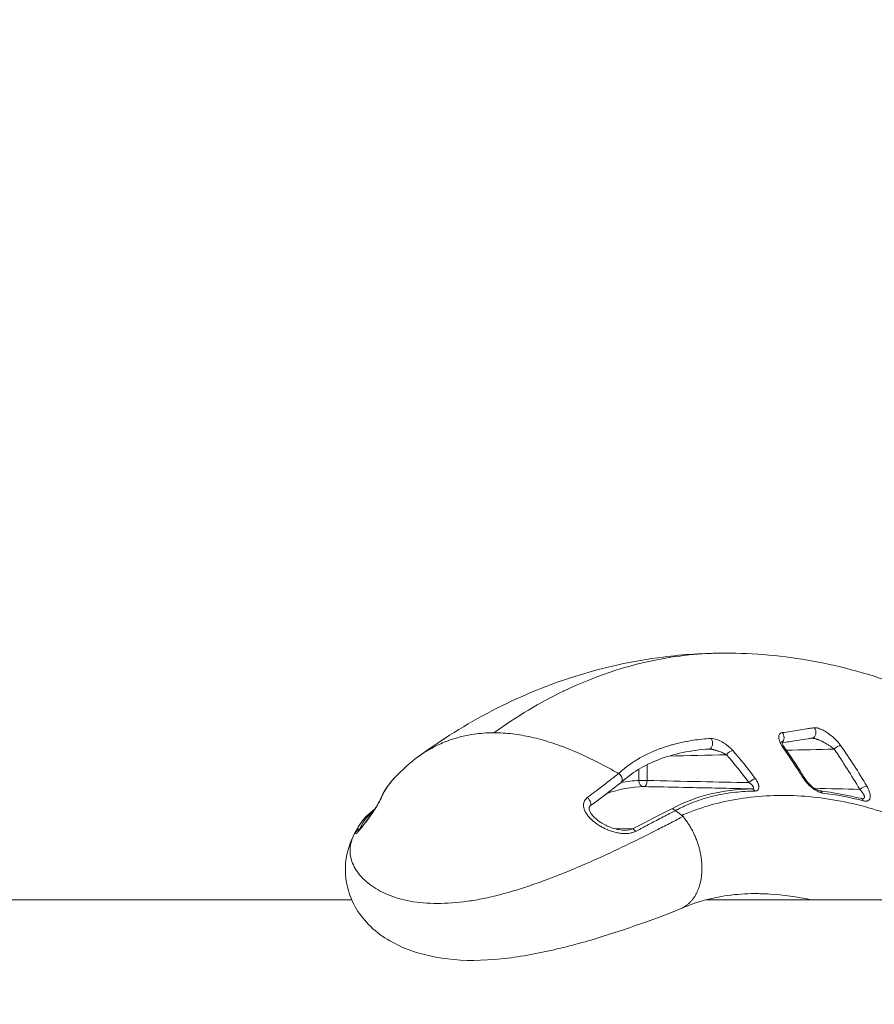
# Model space of a CAD drawing. Units: millimetres. Extents: x -2639 to 7332, y -1430 to 11079.
# Drawn here: x 1524 to 1566, y 2632 to 2681 of the extents above; entities that cross this region are included whole.
import ezdxf

# ---------------------------------------------------------------- set-up
doc = ezdxf.new("R2010")
doc.units = ezdxf.units.MM
doc.styles.get("Standard").update_dxf_attribs({"font": 'arial.ttf'})
doc.dimstyles.new('OLCU', dxfattribs={"dimtxt": 300, "dimasz": 225, "dimexe": 0.18, "dimexo": 0.0625, "dimgap": 80, "dimtad": 1, "dimdec": 0, "dimlfac": 0.1, "dimrnd": 5, "dimzin": 0, "dimdsep": 46, "dimtxsty": 'Standard', "dimcen": 0.09, "dimse1": 1, "dimse2": 1, "dimadec": 0, "dimazin": 0, "dimtfac": 1, "dimtdec": 0, "dimtofl": 0, "dimtmove": 0, "dimatfit": 3, "dimfxl": 1, "dimtolj": 1, "dimtzin": 0, "dimarcsym": 0})

# ---------------------------------------------------------------- blocks, each defined once
blk = doc.blocks.new('*D19')
at = {"color": 0, "lineweight": -2, "transparency": 16777216}
blk.add_line((-1385.78, 10765.557), (7256.626, 10765.557), dxfattribs=at)
at = {"color": 0, "transparency": 16777216}
for points in [[(-1385.78, 10778.057), (-1385.78, 10753.057), (-1460.78, 10765.557)], [(7256.626, 10778.057), (7256.626, 10753.057), (7331.626, 10765.557)]]:
    blk.add_solid(points, dxfattribs=at)
at = {"layer": 'Defpoints', "color": 0, "transparency": 16777216}
for p in [(7331.626, 10765.557), (7331.626, 3588.996), (-1460.78, 2585.247)]:
    blk.add_point(p, dxfattribs=at)
at = {"color": 0, "transparency": 16777216, "insert": (2935.423, 10947.671), "char_height": 200, "attachment_point": 5}
blk.add_mtext('\\A1;880', dxfattribs=at)
blk = doc.blocks.new('*D20')
at = {"color": 0, "lineweight": -2, "transparency": 16777216}
blk.add_line((-2326.023, 9983.808), (-2326.023, -1350.316), dxfattribs=at)
at = {"color": 0, "transparency": 16777216}
for points in [[(-2338.523, 9983.808), (-2313.523, 9983.808), (-2326.023, 10058.808)], [(-2338.523, -1350.316), (-2313.523, -1350.316), (-2326.023, -1425.316)]]:
    blk.add_solid(points, dxfattribs=at)
at = {"layer": 'Defpoints', "color": 0, "transparency": 16777216}
for p in [(2401.698, 10058.808), (-2326.023, -1425.316), (2506.386, -1425.316)]:
    blk.add_point(p, dxfattribs=at)
at = {"color": 0, "transparency": 16777216, "insert": (-2508.137, 4316.746), "char_height": 200, "attachment_point": 5, "rotation": 90}
blk.add_mtext('\\A1;1150', dxfattribs=at)

msp = doc.modelspace()

# ---------------------------------------------------------------- linework, layer by layer
at = {"color": 0, "linetype": 'Continuous', "lineweight": 0}
for p, q in [((1554.923, 2643.36), (1554.923, 2644.151)), ((1554.508, 2643.923), (1554.508, 2643.36)), ((1554.923, 2643.36), (1554.508, 2643.36)), ((1540.697, 2640.967), (1540.668, 2640.967)), ((1553.258, 2640.985), (1554.201, 2640.967)), ((1540.266, 2637.451), (1425.586, 2637.451)), ((1546.504, 2637.451), (1546.504, 2637.451)), ((1807.269, 2637.451), (1557.864, 2637.451))]:
    msp.add_line(p, q, dxfattribs=at)
for centre, major_axis, ratio, start_param, end_param in [((1561.475, 2645.513), (-0.045, 0.297), 0.769295, -2.718318, -0.857371), ((1563.048, 2645.757), (0.042, -0.297), 0.800571, 0, 2.290045), ((1564.358, 2644.878), (-0.245, -0.173), 0.469013, -2.58523, -1.168556), ((1559.032, 2644.635), (-0.226, -0.198), 0.418889, -2.5053, -1.124641), ((1559.779, 2627.603), (6.08, -20.085), 0.346413, 2.368747, 2.49006), ((1561.548, 2644.725), (0.245, 0.174), 0.482327, 0, 0.623428), ((1554.762, 2624.68), (0, 18.685), 0.587785, 0.023076, 0.103632), ((1554.762, 2624.68), (-1.136, 18.585), 0.000003, 0, 0.000019), ((1554.751, 2643.36), (-0.006, -0.3), 0.573493, 0.035312, 1.582736), ((1560.135, 2643.255), (-0.242, -0.178), 0.383302, -2.480798, -1.090569), ((1562.451, 2643.356), (0.255, 0.158), 0.441195, -0.000036, 0.643328), ((1560.114, 2642.648), (-0.005, 0.3), 0.66465, -0.889087, -0.032206), ((1563.436, 2642.555), (0.036, 0.298), 0.669447, -0.819419, -0.000013), ((1565.634, 2642.891), (-0.258, -0.152), 0.414182, -2.5545, -1.110747), ((1551.922, 2642.342), (0.18, -0.24), 0.464306, -0.000039, 1.977981), ((1565.474, 2642.171), (0.074, 0.291), 0.642826, -0.748987, 0), ((1540.752, 2640.7), (-0.276, 0.117), 0.892822, -0.919958, -0.093632)]:
    msp.add_ellipse(centre, major_axis=major_axis, ratio=ratio, start_param=start_param, end_param=end_param, dxfattribs=at)
at = {"color": 0, "linetype": 'Continuous', "lineweight": 0, "extrusion": (0, 0, -1)}
for centre, major_axis, ratio, start_param, end_param in [((1557.973, 2645.219), (0.019, -0.299), 0.641676, -2.385948, 0), ((1564.483, 2247.159), (11.351, -400.707), 0.108262, -3.011409, -2.98664), ((1554.751, 2643.36), (0.012, -0.3), 0.808802, 0.049201, 1.602544), ((1555, 2624.68), (0, 18.385), 0.587785, -0.193614, -0.023076), ((1559.125, 2642.922), (-0.191, -0.192), 0.000018, 0.000006, 0.000086), ((1541.983, 2642.342), (-0.277, 0.116), 0.818021, -0.000009, 0.267709), ((1554.277, 2640.7), (0.139, -0.266), 0.44249, -2.705435, -1.879109)]:
    msp.add_ellipse(centre, major_axis=major_axis, ratio=ratio, start_param=start_param, end_param=end_param, dxfattribs=at)
at = {"color": 0, "linetype": 'Continuous', "lineweight": 0}
for points, knots in [([(1543.54, 2644.519), (1544.736, 2645.394), (1545.961, 2646.159), (1548.537, 2647.499), (1549.896, 2648.066), (1552.723, 2648.965), (1554.211, 2649.295), (1556.729, 2649.614), (1557.755, 2649.678), (1558.771, 2649.678)], [0, 0, 0, 0, 5.274101, 5.274101, 10.786367, 10.786367, 16.475197, 16.475197, 20.342681, 20.342681, 20.342681, 20.342681]), ([(1547.322, 2645.729), (1548.455, 2646.545), (1549.605, 2647.231), (1550.774, 2647.793), (1550.784, 2647.798), (1550.794, 2647.802), (1550.803, 2647.807), (1552.529, 2648.634), (1554.292, 2649.19), (1556.093, 2649.47), (1556.687, 2649.563), (1557.286, 2649.625), (1557.882, 2649.656), (1558.179, 2649.671), (1558.475, 2649.678), (1558.771, 2649.678)], [0, 0, 0, 0, 0.00618972, 0.00618972, 0.00618972, 0.00624245, 0.00624245, 0.00624245, 0.01538245, 0.01538245, 0.01538245, 0.01839698, 0.01839698, 0.01839698, 0.01989845, 0.01989845, 0.01989845, 0.01989845]), ([(1558.771, 2649.678), (1560.221, 2649.678), (1561.692, 2649.545), (1564.598, 2649.015), (1566.044, 2648.614), (1568.878, 2647.556), (1570.268, 2646.896), (1572.994, 2645.328), (1574.331, 2644.411), (1576.916, 2642.346), (1578.166, 2641.19), (1580.1, 2639.148), (1580.823, 2638.317), (1581.52, 2637.451)], [0, 0, 0, 0, 5.520793, 5.520793, 11.088798, 11.088798, 16.72393, 16.72393, 22.489401, 22.489401, 28.319902, 28.319902, 31.988528, 31.988528, 31.988528, 31.988528]), ([(1547.322, 2645.729), (1547.137, 2645.729), (1546.957, 2645.722), (1546.625, 2645.697), (1546.473, 2645.679), (1546.059, 2645.619), (1545.838, 2645.57), (1545.458, 2645.471), (1545.298, 2645.421), (1545.012, 2645.321), (1544.887, 2645.271), (1544.543, 2645.124), (1544.356, 2645.029), (1544.026, 2644.845), (1543.884, 2644.756), (1543.496, 2644.496), (1543.288, 2644.331), (1543.083, 2644.152), (1543.061, 2644.133), (1543.04, 2644.114)], [0.50153475, 0.50153475, 0.50153475, 0.50153475, 0.50453018, 0.50453018, 0.50752561, 0.50752561, 0.51351648, 0.51351648, 0.51950735, 0.51950735, 0.52549821, 0.52549821, 0.53747995, 0.53747995, 0.54946168, 0.54946168, 0.57342515, 0.57342515, 0.5762586, 0.5762586, 0.5762586, 0.5762586]), ([(1547.322, 2645.729), (1547.622, 2645.729), (1547.927, 2645.71), (1548.237, 2645.673), (1548.547, 2645.636), (1548.861, 2645.582), (1549.177, 2645.51), (1549.494, 2645.439), (1549.812, 2645.351), (1550.132, 2645.249), (1550.452, 2645.146), (1550.772, 2645.029), (1551.093, 2644.899), (1551.734, 2644.64), (1552.373, 2644.33), (1553.005, 2643.986), (1553.172, 2643.895), (1553.339, 2643.802), (1553.505, 2643.707)], [0.4999992, 0.4999992, 0.4999992, 0.4999992, 0.5312491, 0.5312491, 0.5312491, 0.5624992, 0.5624992, 0.5624992, 0.5937492, 0.5937492, 0.5937492, 0.6249993, 0.6249993, 0.6249993, 0.6874994, 0.6874994, 0.6874994, 0.7040119, 0.7040119, 0.7040119, 0.7040119]), ([(1561.618, 2645.734), (1561.579, 2645.728), (1561.548, 2645.715), (1561.523, 2645.697), (1561.498, 2645.679), (1561.479, 2645.656), (1561.467, 2645.628), (1561.455, 2645.601), (1561.448, 2645.57), (1561.447, 2645.537), (1561.446, 2645.503), (1561.449, 2645.468), (1561.456, 2645.431), (1561.465, 2645.385), (1561.48, 2645.337), (1561.5, 2645.287), (1561.512, 2645.256), (1561.526, 2645.224), (1561.542, 2645.192), (1561.569, 2645.137), (1561.602, 2645.081), (1561.638, 2645.023), (1561.657, 2644.994), (1561.677, 2644.964), (1561.698, 2644.935)], [0, 0, 0, 0, 0.000179837, 0.000179837, 0.000179837, 0.000359945, 0.000359945, 0.000359945, 0.000540409, 0.000540409, 0.000540409, 0.000721162, 0.000721162, 0.000721162, 0.000942816, 0.000942816, 0.000942816, 0.001083524, 0.001083524, 0.001083524, 0.001323038, 0.001323038, 0.001323038, 0.001445996, 0.001445996, 0.001445996, 0.001445996]), ([(1563.199, 2645.978), (1563.135, 2645.969), (1563.07, 2645.96), (1562.942, 2645.94), (1562.878, 2645.929), (1562.685, 2645.898), (1562.555, 2645.878), (1562.16, 2645.816), (1561.891, 2645.775), (1561.618, 2645.734)], [0, 0, 0, 0, 0.00032459, 0.00032459, 0.000649182, 0.000649182, 0.001298371, 0.001298371, 0.002596774, 0.002596774, 0.002596774, 0.002596774]), ([(1564.523, 2645.086), (1564.467, 2645.164), (1564.405, 2645.24), (1564.31, 2645.343), (1564.282, 2645.372), (1564.253, 2645.4), (1564.253, 2645.401), (1564.253, 2645.401), (1564.17, 2645.483), (1564.081, 2645.561), (1563.964, 2645.651), (1563.941, 2645.668), (1563.918, 2645.685), (1563.917, 2645.685), (1563.917, 2645.686), (1563.86, 2645.726), (1563.801, 2645.765), (1563.737, 2645.803), (1563.734, 2645.805), (1563.678, 2645.838), (1563.625, 2645.866), (1563.562, 2645.895), (1563.551, 2645.9), (1563.54, 2645.905), (1563.54, 2645.905), (1563.539, 2645.905), (1563.494, 2645.924), (1563.451, 2645.941), (1563.39, 2645.959), (1563.372, 2645.963), (1563.317, 2645.976), (1563.282, 2645.98), (1563.232, 2645.981), (1563.215, 2645.981), (1563.199, 2645.978)], [0, 0, 0, 0, 0.0003192, 0.0003192, 0.00044307, 0.00044307, 0.00044414, 0.00044414, 0.00044414, 0.000801633, 0.000801633, 0.00088614, 0.00088614, 0.000888182, 0.000888182, 0.000888182, 0.001097081, 0.001097081, 0.001109952, 0.001109952, 0.001293001, 0.001293001, 0.001329209, 0.001329209, 0.001331232, 0.001331232, 0.001331232, 0.001485516, 0.001485516, 0.001552107, 0.001552107, 0.001692362, 0.001692362, 0.001772279, 0.001772279, 0.001772279, 0.001772279]), ([(1558.091, 2645.445), (1557.793, 2645.427), (1557.501, 2645.397), (1557.061, 2645.332), (1556.908, 2645.305), (1556.755, 2645.275), (1556.754, 2645.274), (1556.752, 2645.274), (1556.57, 2645.237), (1556.391, 2645.196), (1556.185, 2645.14), (1556.154, 2645.131), (1555.945, 2645.072), (1555.771, 2645.016), (1555.576, 2644.946), (1555.549, 2644.936), (1555.522, 2644.926), (1555.521, 2644.925), (1555.519, 2644.925), (1555.132, 2644.78), (1554.77, 2644.606), (1554.266, 2644.302), (1554.105, 2644.193), (1553.872, 2644.019), (1553.796, 2643.959), (1553.647, 2643.836), (1553.575, 2643.772), (1553.505, 2643.707)], [0, 0, 0, 0, 0.001159972, 0.001159972, 0.001788571, 0.001788571, 0.00179664, 0.00179664, 0.00179664, 0.002552428, 0.002552428, 0.002687636, 0.002687636, 0.003466223, 0.003466223, 0.003587706, 0.003587706, 0.003593281, 0.003593281, 0.003593281, 0.005389921, 0.005389921, 0.006288241, 0.006288241, 0.006737401, 0.006737401, 0.007186561, 0.007186561, 0.007186561, 0.007186561]), ([(1558.091, 2645.445), (1558.133, 2645.448), (1558.18, 2645.443), (1558.275, 2645.424), (1558.322, 2645.411), (1558.373, 2645.394), (1558.376, 2645.392), (1558.38, 2645.391), (1558.38, 2645.391), (1558.381, 2645.391), (1558.43, 2645.373), (1558.481, 2645.351), (1558.579, 2645.304), (1558.627, 2645.278), (1558.674, 2645.25), (1558.674, 2645.25), (1558.675, 2645.25), (1558.751, 2645.205), (1558.824, 2645.155), (1558.909, 2645.089), (1558.925, 2645.077), (1558.94, 2645.064), (1558.941, 2645.064), (1558.941, 2645.064), (1559.011, 2645.006), (1559.076, 2644.946), (1559.145, 2644.872), (1559.155, 2644.861), (1559.164, 2644.85)], [0, 0, 0, 0, 0.000166131, 0.000166131, 0.000322007, 0.000322007, 0.000332751, 0.000332751, 0.000334326, 0.000334326, 0.000334326, 0.000499892, 0.000499892, 0.000667252, 0.000667252, 0.000668651, 0.000668651, 0.000668651, 0.000940204, 0.000940204, 0.001002304, 0.001002304, 0.001002977, 0.001002977, 0.001002977, 0.001288783, 0.001288783, 0.001337303, 0.001337303, 0.001337303, 0.001337303]), ([(1561.603, 2645.304), (1561.603, 2645.304), (1561.603, 2645.302), (1561.603, 2645.289), (1561.605, 2645.275), (1561.615, 2645.234), (1561.624, 2645.206), (1561.654, 2645.131), (1561.678, 2645.081), (1561.715, 2645.018), (1561.721, 2645.008), (1561.73, 2644.993), (1561.733, 2644.989), (1561.739, 2644.979), (1561.743, 2644.973), (1561.758, 2644.948), (1561.771, 2644.93), (1561.787, 2644.907), (1561.79, 2644.903), (1561.793, 2644.899)], [0.4575275, 0.4575275, 0.4575275, 0.4575275, 0.5330296, 0.5330296, 0.6628106, 0.6628106, 0.828374, 0.828374, 1.0650213, 1.0650213, 1.1131342, 1.1131342, 1.1312334, 1.1312334, 1.158383, 1.158383, 1.2398704, 1.2398704, 1.2582524, 1.2582524, 1.2582524, 1.2582524]), ([(1563.09, 2645.46), (1563.027, 2645.451), (1562.964, 2645.442), (1562.713, 2645.403), (1562.518, 2645.371), (1562.09, 2645.304), (1561.855, 2645.268), (1561.616, 2645.231)], [0, 0, 0, 0, 0.322693, 0.322693, 1.290924, 1.290924, 2.429981, 2.429981, 2.429981, 2.429981]), ([(1563.09, 2645.46), (1563.094, 2645.46), (1563.097, 2645.46), (1563.101, 2645.46), (1563.114, 2645.46), (1563.128, 2645.459), (1563.143, 2645.457), (1563.153, 2645.456), (1563.164, 2645.454), (1563.175, 2645.452), (1563.184, 2645.45), (1563.192, 2645.449), (1563.201, 2645.447), (1563.214, 2645.444), (1563.227, 2645.441), (1563.24, 2645.437), (1563.259, 2645.432), (1563.279, 2645.426), (1563.299, 2645.42), (1563.305, 2645.418), (1563.31, 2645.416), (1563.316, 2645.414), (1563.33, 2645.41), (1563.344, 2645.405), (1563.358, 2645.4), (1563.382, 2645.391), (1563.405, 2645.382), (1563.428, 2645.373), (1563.442, 2645.367), (1563.457, 2645.361), (1563.471, 2645.355), (1563.495, 2645.345), (1563.519, 2645.334), (1563.543, 2645.323), (1563.569, 2645.311), (1563.595, 2645.298), (1563.62, 2645.285), (1563.636, 2645.277), (1563.651, 2645.27), (1563.667, 2645.261), (1563.705, 2645.241), (1563.742, 2645.221), (1563.778, 2645.2), (1563.817, 2645.177), (1563.855, 2645.154), (1563.893, 2645.131), (1563.904, 2645.123), (1563.916, 2645.116), (1563.928, 2645.108), (1563.934, 2645.104), (1563.94, 2645.1), (1563.946, 2645.096), (1564.024, 2645.044), (1564.097, 2644.99), (1564.164, 2644.935), (1564.172, 2644.929), (1564.179, 2644.922), (1564.187, 2644.916)], [0.000035289, 0.000035289, 0.000035289, 0.000035289, 0.000050155, 0.000050155, 0.000050155, 0.000103753, 0.000103753, 0.000103753, 0.000141182, 0.000141182, 0.000141182, 0.00017027, 0.00017027, 0.00017027, 0.000212838, 0.000212838, 0.000212838, 0.000276689, 0.000276689, 0.000276689, 0.00029562, 0.00029562, 0.00029562, 0.00034054, 0.00034054, 0.00034054, 0.000415566, 0.000415566, 0.000415566, 0.000462349, 0.000462349, 0.000462349, 0.000540948, 0.000540948, 0.000540948, 0.000627815, 0.000627815, 0.000627815, 0.00068108, 0.00068108, 0.00068108, 0.000813097, 0.000813097, 0.000813097, 0.000953797, 0.000953797, 0.000953797, 0.000998424, 0.000998424, 0.000998424, 0.00102162, 0.00102162, 0.00102162, 0.001326655, 0.001326655, 0.001326655, 0.00136216, 0.00136216, 0.00136216, 0.00136216]), ([(1557.992, 2644.919), (1557.09, 2644.862), (1556.231, 2644.687), (1554.764, 2644.118), (1554.136, 2643.735), (1553.622, 2643.261)], [0, 0, 0, 0, 3.579061, 3.579061, 6.955361, 6.955361, 6.955361, 6.955361]), ([(1558.86, 2644.635), (1558.827, 2644.653), (1558.794, 2644.671), (1558.759, 2644.688), (1558.725, 2644.705), (1558.689, 2644.722), (1558.653, 2644.738), (1558.619, 2644.753), (1558.585, 2644.767), (1558.55, 2644.781), (1558.518, 2644.794), (1558.486, 2644.806), (1558.453, 2644.817), (1558.444, 2644.821), (1558.434, 2644.824), (1558.424, 2644.828), (1558.398, 2644.836), (1558.372, 2644.845), (1558.345, 2644.853), (1558.332, 2644.857), (1558.32, 2644.861), (1558.307, 2644.864), (1558.287, 2644.87), (1558.266, 2644.876), (1558.246, 2644.881), (1558.239, 2644.883), (1558.231, 2644.885), (1558.224, 2644.886), (1558.213, 2644.889), (1558.201, 2644.892), (1558.19, 2644.894), (1558.176, 2644.898), (1558.161, 2644.901), (1558.147, 2644.903), (1558.134, 2644.906), (1558.121, 2644.908), (1558.108, 2644.91), (1558.098, 2644.912), (1558.089, 2644.913), (1558.079, 2644.914), (1558.069, 2644.916), (1558.059, 2644.917), (1558.049, 2644.918), (1558.039, 2644.918), (1558.03, 2644.919), (1558.02, 2644.919), (1558.012, 2644.92), (1558.004, 2644.92), (1557.995, 2644.92)], [0, 0, 0, 0, 0.0001308414, 0.0001308414, 0.0001308414, 0.0002616828, 0.0002616828, 0.0002616828, 0.0003809935, 0.0003809935, 0.0003809935, 0.0004896809, 0.0004896809, 0.0004896809, 0.0005220637, 0.0005220637, 0.0005220637, 0.0006081731, 0.0006081731, 0.0006081731, 0.0006485484, 0.0006485484, 0.0006485484, 0.000712329, 0.000712329, 0.000712329, 0.0007345213, 0.0007345213, 0.0007345213, 0.0007700248, 0.0007700248, 0.0007700248, 0.0008134832, 0.0008134832, 0.0008134832, 0.0008528089, 0.0008528089, 0.0008528089, 0.0008820457, 0.0008820457, 0.0008820457, 0.0009128959, 0.0009128959, 0.0009128959, 0.0009421769, 0.0009421769, 0.0009421769, 0.00096824, 0.00096824, 0.00096824, 0.00096824]), ([(1553.505, 2643.706), (1553.356, 2643.59), (1553.2, 2643.469), (1553.038, 2643.343), (1552.871, 2643.214), (1552.697, 2643.08), (1552.516, 2642.941), (1552.396, 2642.849), (1552.272, 2642.755), (1552.146, 2642.659), (1552.082, 2642.611), (1552.018, 2642.563), (1551.953, 2642.514)], [0, 0, 0, 0, 0.000789401, 0.000789401, 0.000789401, 0.001606761, 0.001606761, 0.001606761, 0.002151057, 0.002151057, 0.002151057, 0.002424121, 0.002424121, 0.002424121, 0.002424121]), ([(1553.611, 2643.252), (1553.617, 2643.257), (1553.623, 2643.262), (1553.628, 2643.267), (1553.634, 2643.273), (1553.639, 2643.279), (1553.643, 2643.285), (1553.649, 2643.293), (1553.655, 2643.301), (1553.659, 2643.309), (1553.664, 2643.318), (1553.668, 2643.327), (1553.671, 2643.336), (1553.672, 2643.34), (1553.673, 2643.343), (1553.674, 2643.347), (1553.677, 2643.357), (1553.679, 2643.366), (1553.681, 2643.376), (1553.682, 2643.382), (1553.682, 2643.389), (1553.683, 2643.395), (1553.683, 2643.397), (1553.683, 2643.399), (1553.683, 2643.401), (1553.683, 2643.403), (1553.683, 2643.405), (1553.683, 2643.408), (1553.684, 2643.422), (1553.682, 2643.441), (1553.68, 2643.457), (1553.678, 2643.47), (1553.675, 2643.482), (1553.671, 2643.494), (1553.667, 2643.508), (1553.662, 2643.522), (1553.656, 2643.536), (1553.653, 2643.543), (1553.65, 2643.55), (1553.646, 2643.556), (1553.644, 2643.56), (1553.642, 2643.563), (1553.64, 2643.566), (1553.639, 2643.569), (1553.638, 2643.571), (1553.636, 2643.574), (1553.633, 2643.579), (1553.624, 2643.594), (1553.617, 2643.603), (1553.61, 2643.612), (1553.604, 2643.621), (1553.597, 2643.628), (1553.591, 2643.636), (1553.584, 2643.643), (1553.578, 2643.65), (1553.571, 2643.657), (1553.565, 2643.663), (1553.559, 2643.668), (1553.554, 2643.672), (1553.55, 2643.675), (1553.547, 2643.678), (1553.541, 2643.683), (1553.535, 2643.687), (1553.531, 2643.691), (1553.526, 2643.694), (1553.521, 2643.697), (1553.518, 2643.699), (1553.514, 2643.702), (1553.512, 2643.703), (1553.509, 2643.704), (1553.507, 2643.705), (1553.506, 2643.706), (1553.505, 2643.706)], [0.1716183, 0.1716183, 0.1716183, 0.1716183, 0.2102642, 0.2102642, 0.2102642, 0.25, 0.25, 0.25, 0.3009528, 0.3009528, 0.3009528, 0.354113, 0.354113, 0.354113, 0.375, 0.375, 0.375, 0.4314138, 0.4314138, 0.4314138, 0.46875, 0.46875, 0.46875, 0.4827308, 0.4827308, 0.4827308, 0.4957865, 0.4957865, 0.4957865, 0.5710856, 0.5710856, 0.5710856, 0.625, 0.625, 0.625, 0.6875, 0.6875, 0.6875, 0.71875, 0.71875, 0.71875, 0.734375, 0.734375, 0.734375, 0.746554, 0.746554, 0.746554, 0.7738938, 0.7738938, 0.7738938, 0.7995186, 0.7995186, 0.7995186, 0.8262342, 0.8262342, 0.8262342, 0.8550032, 0.8550032, 0.8550032, 0.875, 0.875, 0.875, 0.90625, 0.90625, 0.90625, 0.9380436, 0.9380436, 0.9380436, 0.9692761, 0.9692761, 0.9692761, 1, 1, 1, 1]), ([(1542.382, 2643.475), (1542.341, 2643.432), (1542.301, 2643.388), (1542.263, 2643.343), (1542.151, 2643.214), (1542.052, 2643.08), (1541.965, 2642.941), (1541.898, 2642.836), (1541.839, 2642.728), (1541.787, 2642.617), (1541.771, 2642.583), (1541.756, 2642.548), (1541.741, 2642.514)], [0.000508533, 0.000508533, 0.000508533, 0.000508533, 0.000789401, 0.000789401, 0.000789401, 0.001606761, 0.001606761, 0.001606761, 0.00223006, 0.00223006, 0.00223006, 0.002424121, 0.002424121, 0.002424121, 0.002424121]), ([(1559.963, 2643.255), (1559.167, 2643.272), (1558.37, 2643.288), (1556.69, 2643.323), (1555.807, 2643.342), (1554.923, 2643.36)], [0, 0, 0, 0, 0.002917659, 0.002917659, 0.006153691, 0.006153691, 0.006153691, 0.006153691]), ([(1560.115, 2642.948), (1560.128, 2642.948), (1560.139, 2642.949), (1560.16, 2642.953), (1560.169, 2642.957), (1560.183, 2642.964), (1560.188, 2642.968), (1560.193, 2642.975), (1560.195, 2642.977), (1560.198, 2642.983), (1560.2, 2642.988), (1560.201, 2642.998), (1560.201, 2643.003), (1560.199, 2643.014), (1560.198, 2643.02), (1560.194, 2643.032), (1560.191, 2643.038), (1560.185, 2643.048), (1560.183, 2643.052), (1560.176, 2643.063), (1560.171, 2643.071), (1560.165, 2643.079), (1560.164, 2643.08), (1560.155, 2643.091), (1560.147, 2643.1), (1560.129, 2643.12), (1560.12, 2643.13), (1560.098, 2643.15), (1560.086, 2643.161), (1560.06, 2643.183), (1560.046, 2643.194), (1560.015, 2643.218), (1559.998, 2643.23), (1559.975, 2643.247), (1559.969, 2643.251), (1559.963, 2643.255)], [0, 0, 0, 0, 0.0000419935, 0.0000419935, 0.0000839871, 0.0000839871, 0.0001218274, 0.0001218274, 0.0001351435, 0.0001351435, 0.0001679741, 0.0001679741, 0.0001985444, 0.0001985444, 0.0002305898, 0.0002305898, 0.0002653151, 0.0002653151, 0.0002885198, 0.0002885198, 0.0003288296, 0.0003288296, 0.0003359483, 0.0003359483, 0.0003887173, 0.0003887173, 0.0004445738, 0.0004445738, 0.0005064616, 0.0005064616, 0.0005727912, 0.0005727912, 0.0006466855, 0.0006466855, 0.0006718966, 0.0006718966, 0.0006718966, 0.0006718966]), ([(1560.265, 2642.84), (1560.287, 2642.84), (1560.308, 2642.843), (1560.327, 2642.847), (1560.346, 2642.852), (1560.364, 2642.859), (1560.379, 2642.868), (1560.395, 2642.877), (1560.408, 2642.888), (1560.42, 2642.901), (1560.442, 2642.927), (1560.455, 2642.962), (1560.46, 2643), (1560.462, 2643.018), (1560.463, 2643.037), (1560.461, 2643.056), (1560.46, 2643.075), (1560.457, 2643.095), (1560.453, 2643.115), (1560.45, 2643.127), (1560.447, 2643.139), (1560.443, 2643.152), (1560.438, 2643.168), (1560.433, 2643.185), (1560.426, 2643.201), (1560.42, 2643.218), (1560.413, 2643.235), (1560.405, 2643.251), (1560.394, 2643.277), (1560.38, 2643.302), (1560.366, 2643.328), (1560.351, 2643.354), (1560.335, 2643.379), (1560.318, 2643.405), (1560.311, 2643.415), (1560.304, 2643.425), (1560.296, 2643.436), (1560.292, 2643.441), (1560.288, 2643.447), (1560.284, 2643.452)], [0, 0, 0, 0, 0.000086883, 0.000086883, 0.000086883, 0.000175973, 0.000175973, 0.000175973, 0.000265064, 0.000265064, 0.000265064, 0.000445148, 0.000445148, 0.000445148, 0.000530519, 0.000530519, 0.000530519, 0.000613327, 0.000613327, 0.000613327, 0.000664314, 0.000664314, 0.000664314, 0.000730745, 0.000730745, 0.000730745, 0.000797176, 0.000797176, 0.000797176, 0.000898386, 0.000898386, 0.000898386, 0.001000366, 0.001000366, 0.001000366, 0.001041034, 0.001041034, 0.001041034, 0.001062902, 0.001062902, 0.001062902, 0.001062902]), ([(1562.614, 2643.549), (1562.658, 2643.479), (1562.707, 2643.409), (1562.776, 2643.321), (1562.79, 2643.304), (1562.853, 2643.229), (1562.905, 2643.174), (1562.987, 2643.093), (1563.017, 2643.066), (1563.097, 2642.996), (1563.149, 2642.955), (1563.243, 2642.89), (1563.284, 2642.864), (1563.369, 2642.817), (1563.412, 2642.796), (1563.495, 2642.764), (1563.535, 2642.753), (1563.584, 2642.743), (1563.595, 2642.741), (1563.606, 2642.74)], [0, 0, 0, 0, 0.000275601, 0.000275601, 0.000347058, 0.000347058, 0.000574945, 0.000574945, 0.000694116, 0.000694116, 0.000891667, 0.000891667, 0.001041174, 0.001041174, 0.001196041, 0.001196041, 0.001345184, 0.001345184, 0.001388231, 0.001388231, 0.001388231, 0.001388231]), ([(1562.706, 2643.513), (1562.758, 2643.43), (1562.822, 2643.343), (1562.931, 2643.218), (1562.971, 2643.176), (1563.048, 2643.102), (1563.086, 2643.068), (1563.159, 2643.011), (1563.192, 2642.986), (1563.254, 2642.945), (1563.283, 2642.927), (1563.333, 2642.9), (1563.355, 2642.89), (1563.392, 2642.874), (1563.407, 2642.869), (1563.442, 2642.858), (1563.46, 2642.854), (1563.472, 2642.852)], [0, 0, 0, 0, 0.341119, 0.341119, 0.512861, 0.512861, 0.664693, 0.664693, 0.790851, 0.790851, 0.896734, 0.896734, 0.981384, 0.981384, 1.046591, 1.046591, 1.144843, 1.144843, 1.144843, 1.144843]), ([(1554.751, 2643.06), (1554.915, 2643.057), (1555.079, 2643.053), (1555.242, 2643.05), (1555.897, 2643.036), (1556.553, 2643.023), (1557.208, 2643.009), (1558.177, 2642.989), (1559.146, 2642.968), (1560.115, 2642.948)], [0, 0, 0, 0, 0.0006, 0.0006, 0.0006, 0.003, 0.003, 0.003, 0.006550173, 0.006550173, 0.006550173, 0.006550173]), ([(1560.115, 2642.948), (1559.382, 2642.935), (1558.68, 2642.846), (1557.352, 2642.517), (1556.724, 2642.277), (1556.136, 2641.956)], [0, 0, 0, 0, 0.002951579, 0.002951579, 0.005903157, 0.005903157, 0.005903157, 0.005903157]), ([(1556.319, 2641.867), (1556.357, 2641.888), (1556.397, 2641.909), (1556.47, 2641.947), (1556.504, 2641.965), (1556.612, 2642.019), (1556.687, 2642.055), (1556.913, 2642.159), (1557.066, 2642.223), (1557.528, 2642.4), (1557.844, 2642.498), (1558.174, 2642.579), (1558.178, 2642.58), (1558.182, 2642.581), (1558.543, 2642.67), (1558.914, 2642.735), (1559.612, 2642.814), (1559.935, 2642.835), (1560.265, 2642.84)], [0.000000761, 0.000000761, 0.000000761, 0.000000761, 0.000193977, 0.000193977, 0.000359401, 0.000359401, 0.000718862, 0.000718862, 0.001437784, 0.001437784, 0.002857009, 0.002857009, 0.002875629, 0.002875629, 0.002875629, 0.004448437, 0.004448437, 0.005751318, 0.005751318, 0.005751318, 0.005751318]), ([(1574.126, 2637.451), (1573.873, 2637.668), (1573.619, 2637.878), (1572.879, 2638.465), (1572.389, 2638.825), (1570.902, 2639.837), (1569.885, 2640.419), (1568.324, 2641.152), (1567.795, 2641.373), (1566.742, 2641.76), (1566.217, 2641.927), (1564.645, 2642.348), (1563.601, 2642.524), (1562.045, 2642.625), (1561.527, 2642.631), (1560.499, 2642.586), (1559.993, 2642.534), (1559.001, 2642.375), (1558.515, 2642.268), (1557.8, 2642.062), (1557.564, 2641.986), (1557.214, 2641.861), (1557.098, 2641.818), (1556.869, 2641.728), (1556.754, 2641.68), (1556.642, 2641.632)], [0.04320731, 0.04320731, 0.04320731, 0.04320731, 0.04432522, 0.04432522, 0.04643594, 0.04643594, 0.0506574, 0.0506574, 0.05276813, 0.05276813, 0.05487885, 0.05487885, 0.05910031, 0.05910031, 0.06121104, 0.06121104, 0.06332176, 0.06332176, 0.06543249, 0.06543249, 0.06648785, 0.06648785, 0.06701554, 0.06701554, 0.06753913, 0.06753913, 0.06753913, 0.06753913]), ([(1565.463, 2642.919), (1565.486, 2642.896), (1565.507, 2642.872), (1565.546, 2642.828), (1565.563, 2642.807), (1565.587, 2642.777), (1565.594, 2642.767), (1565.613, 2642.74), (1565.624, 2642.724), (1565.644, 2642.692), (1565.653, 2642.676), (1565.668, 2642.647), (1565.674, 2642.633), (1565.682, 2642.613), (1565.684, 2642.607), (1565.689, 2642.589), (1565.692, 2642.578), (1565.696, 2642.555), (1565.696, 2642.545), (1565.695, 2642.525), (1565.693, 2642.516), (1565.687, 2642.5), (1565.683, 2642.493), (1565.675, 2642.484), (1565.674, 2642.483), (1565.667, 2642.476), (1565.66, 2642.472), (1565.644, 2642.464), (1565.635, 2642.461), (1565.615, 2642.457), (1565.604, 2642.456), (1565.589, 2642.455), (1565.586, 2642.455), (1565.582, 2642.456)], [0, 0, 0, 0, 0.0001121749, 0.0001121749, 0.0002116817, 0.0002116817, 0.0002597265, 0.0002597265, 0.0003401112, 0.0003401112, 0.0004167029, 0.0004167029, 0.0004885256, 0.0004885256, 0.000519453, 0.000519453, 0.0005843846, 0.0005843846, 0.0006464983, 0.0006464983, 0.0007066724, 0.0007066724, 0.0007645489, 0.0007645489, 0.0007791795, 0.0007791795, 0.0008293449, 0.0008293449, 0.0008817352, 0.0008817352, 0.0009324111, 0.0009324111, 0.0009477754, 0.0009477754, 0.0009477754, 0.0009477754]), ([(1565.655, 2642.351), (1565.683, 2642.344), (1565.709, 2642.34), (1565.734, 2642.338), (1565.759, 2642.336), (1565.783, 2642.336), (1565.805, 2642.339), (1565.827, 2642.342), (1565.847, 2642.347), (1565.866, 2642.355), (1565.872, 2642.358), (1565.879, 2642.361), (1565.885, 2642.365), (1565.926, 2642.388), (1565.953, 2642.425), (1565.969, 2642.472), (1565.976, 2642.491), (1565.98, 2642.511), (1565.983, 2642.533), (1565.989, 2642.589), (1565.983, 2642.654), (1565.967, 2642.722), (1565.961, 2642.744), (1565.955, 2642.766), (1565.948, 2642.789), (1565.937, 2642.821), (1565.925, 2642.854), (1565.911, 2642.888), (1565.896, 2642.923), (1565.879, 2642.958), (1565.861, 2642.993), (1565.846, 2643.021), (1565.831, 2643.049), (1565.814, 2643.077)], [0, 0, 0, 0, 0.000108655, 0.000108655, 0.000108655, 0.000219476, 0.000219476, 0.000219476, 0.000328385, 0.000328385, 0.000328385, 0.000369303, 0.000369303, 0.000369303, 0.000631631, 0.000631631, 0.000631631, 0.00073884, 0.00073884, 0.00073884, 0.00101828, 0.00101828, 0.00101828, 0.00110907, 0.00110907, 0.00110907, 0.001239323, 0.001239323, 0.001239323, 0.001373751, 0.001373751, 0.001373751, 0.001479892, 0.001479892, 0.001479892, 0.001479892]), ([(1541.741, 2642.514), (1541.723, 2642.47), (1541.698, 2642.417), (1541.634, 2642.297), (1541.597, 2642.231), (1541.516, 2642.094), (1541.472, 2642.024), (1541.385, 2641.889), (1541.342, 2641.823), (1541.212, 2641.631), (1541.131, 2641.517), (1540.977, 2641.305), (1540.907, 2641.212), (1540.777, 2641.046), (1540.718, 2640.972), (1540.615, 2640.853), (1540.571, 2640.805), (1540.501, 2640.741), (1540.475, 2640.725), (1540.454, 2640.739), (1540.458, 2640.77), (1540.487, 2640.839)], [0, 0, 0, 0, 0.000242225, 0.000242225, 0.000484451, 0.000484451, 0.000726676, 0.000726676, 0.000968902, 0.000968902, 0.001453352, 0.001453352, 0.001937803, 0.001937803, 0.002422254, 0.002422254, 0.002906705, 0.002906705, 0.003391156, 0.003391156, 0.003875606, 0.003875606, 0.003875606, 0.003875606]), ([(1540.59, 2640.854), (1540.59, 2640.854), (1540.59, 2640.854), (1540.592, 2640.856), (1540.598, 2640.861), (1540.621, 2640.883), (1540.642, 2640.905), (1540.708, 2640.98), (1540.761, 2641.042), (1540.903, 2641.22), (1541.001, 2641.35), (1541.162, 2641.573), (1541.218, 2641.652), (1541.319, 2641.799), (1541.362, 2641.864), (1541.437, 2641.979), (1541.469, 2642.029), (1541.511, 2642.097), (1541.522, 2642.115), (1541.536, 2642.139), (1541.54, 2642.146), (1541.556, 2642.173), (1541.568, 2642.193), (1541.609, 2642.264), (1541.636, 2642.314), (1541.677, 2642.393), (1541.692, 2642.425), (1541.704, 2642.452), (1541.705, 2642.455), (1541.706, 2642.458)], [0.32773, 0.32773, 0.32773, 0.32773, 0.351644, 0.351644, 0.503516, 0.503516, 0.780836, 0.780836, 1.253117, 1.253117, 1.923325, 1.923325, 2.254412, 2.254412, 2.497046, 2.497046, 2.672542, 2.672542, 2.735963, 2.735963, 2.759724, 2.759724, 2.831124, 2.831124, 3.020047, 3.020047, 3.181096, 3.181096, 3.200162, 3.200162, 3.200162, 3.200162]), ([(1551.953, 2642.514), (1551.924, 2642.492), (1551.898, 2642.468), (1551.852, 2642.415), (1551.832, 2642.387), (1551.796, 2642.322), (1551.782, 2642.285), (1551.767, 2642.219), (1551.763, 2642.191), (1551.761, 2642.135), (1551.762, 2642.107), (1551.77, 2642.038), (1551.779, 2641.997), (1551.807, 2641.908), (1551.827, 2641.86), (1551.86, 2641.795), (1551.871, 2641.777), (1551.912, 2641.708), (1551.946, 2641.659), (1552.024, 2641.56), (1552.069, 2641.511), (1552.134, 2641.446), (1552.153, 2641.428), (1552.229, 2641.357), (1552.29, 2641.307), (1552.382, 2641.238), (1552.412, 2641.217), (1552.476, 2641.173), (1552.511, 2641.151), (1552.564, 2641.118), (1552.581, 2641.108), (1552.652, 2641.066), (1552.709, 2641.035), (1552.825, 2640.977), (1552.886, 2640.95), (1552.956, 2640.92), (1552.966, 2640.916), (1553.053, 2640.881), (1553.132, 2640.853), (1553.285, 2640.807), (1553.359, 2640.789), (1553.506, 2640.759), (1553.579, 2640.747), (1553.722, 2640.733), (1553.793, 2640.729), (1553.878, 2640.731), (1553.893, 2640.731), (1553.98, 2640.735), (1554.051, 2640.744), (1554.18, 2640.771), (1554.239, 2640.789), (1554.312, 2640.821), (1554.33, 2640.83), (1554.347, 2640.839)], [0, 0, 0, 0, 0.000121353, 0.000121353, 0.000242225, 0.000242225, 0.00038352, 0.00038352, 0.000484451, 0.000484451, 0.000581212, 0.000581212, 0.000726676, 0.000726676, 0.000900581, 0.000900581, 0.000968902, 0.000968902, 0.001162964, 0.001162964, 0.001374119, 0.001374119, 0.001453352, 0.001453352, 0.001697579, 0.001697579, 0.001809372, 0.001809372, 0.001937803, 0.001937803, 0.00199836, 0.00199836, 0.002191382, 0.002191382, 0.002391904, 0.002391904, 0.002422254, 0.002422254, 0.002676221, 0.002676221, 0.002906705, 0.002906705, 0.003129262, 0.003129262, 0.003345114, 0.003345114, 0.003391156, 0.003391156, 0.003612292, 0.003612292, 0.003810824, 0.003810824, 0.003875606, 0.003875606, 0.003875606, 0.003875606]), ([(1541.408, 2641.935), (1541.402, 2641.931), (1541.396, 2641.928), (1541.387, 2641.922), (1541.385, 2641.92), (1541.382, 2641.918)], [0.4494243, 0.4494243, 0.4494243, 0.4494243, 0.5626454, 0.5626454, 0.6141856, 0.6141856, 0.6141856, 0.6141856]), ([(1552.101, 2642.102), (1552.084, 2642.088), (1552.071, 2642.075), (1552.052, 2642.05), (1552.047, 2642.039), (1552.037, 2642.004), (1552.035, 2641.976), (1552.047, 2641.91), (1552.058, 2641.876), (1552.082, 2641.822), (1552.092, 2641.802), (1552.108, 2641.775), (1552.112, 2641.768), (1552.119, 2641.756), (1552.122, 2641.751), (1552.127, 2641.744), (1552.128, 2641.742), (1552.133, 2641.734), (1552.137, 2641.728), (1552.153, 2641.705), (1552.166, 2641.688), (1552.219, 2641.619), (1552.264, 2641.57), (1552.405, 2641.433), (1552.511, 2641.352), (1552.776, 2641.18), (1552.946, 2641.095), (1553.222, 2640.993), (1553.326, 2640.962), (1553.54, 2640.916), (1553.651, 2640.901), (1553.76, 2640.898)], [0, 0, 0, 0, 0.098263, 0.098263, 0.204145, 0.204145, 0.368023, 0.368023, 0.508863, 0.508863, 0.590937, 0.590937, 0.619284, 0.619284, 0.640543, 0.640543, 0.648514, 0.648514, 0.67243, 0.67243, 0.74422, 0.74422, 0.960313, 0.960313, 1.367213, 1.367213, 1.926903, 1.926903, 2.250169, 2.250169, 2.58666, 2.58666, 2.58666, 2.58666]), ([(1554.347, 2640.839), (1554.6, 2640.973), (1554.845, 2641.103), (1555.183, 2641.281), (1555.282, 2641.333), (1555.605, 2641.501), (1555.824, 2641.614), (1556.132, 2641.77), (1556.227, 2641.818), (1556.32, 2641.865)], [0, 0, 0, 0, 0.000949042, 0.000949042, 0.001350396, 0.001350396, 0.002278071, 0.002278071, 0.002700791, 0.002700791, 0.002700791, 0.002700791]), ([(1556.137, 2641.956), (1556.151, 2641.955), (1556.165, 2641.953), (1556.18, 2641.95), (1556.195, 2641.946), (1556.21, 2641.941), (1556.225, 2641.934), (1556.24, 2641.927), (1556.255, 2641.918), (1556.269, 2641.908), (1556.282, 2641.899), (1556.295, 2641.889), (1556.308, 2641.877), (1556.311, 2641.874), (1556.315, 2641.87), (1556.319, 2641.867)], [0, 0, 0, 0, 0.225789, 0.225789, 0.225789, 0.466571, 0.466571, 0.466571, 0.706922, 0.706922, 0.706922, 0.933027, 0.933027, 0.933027, 1, 1, 1, 1]), ([(1556.32, 2641.867), (1556.374, 2641.828), (1556.428, 2641.789), (1556.482, 2641.75), (1556.535, 2641.711), (1556.588, 2641.672), (1556.641, 2641.633)], [0.0000906, 0.0000906, 0.0000906, 0.0000906, 0.02009189, 0.02009189, 0.02009189, 0.03995718, 0.03995718, 0.03995718, 0.03995718]), ([(1540.398, 2640.7), (1540.317, 2640.549), (1540.26, 2640.395), (1540.2, 2640.119), (1540.187, 2639.997), (1540.19, 2639.757), (1540.204, 2639.638), (1540.287, 2639.285), (1540.393, 2639.054), (1540.628, 2638.721), (1540.719, 2638.612), (1540.926, 2638.403), (1541.04, 2638.302), (1541.416, 2638.016), (1541.71, 2637.846), (1542.384, 2637.561), (1542.764, 2637.448), (1543.383, 2637.339), (1543.598, 2637.312), (1544.045, 2637.277), (1544.278, 2637.268), (1544.992, 2637.268), (1545.491, 2637.301), (1546.268, 2637.408), (1546.533, 2637.453), (1547.071, 2637.562), (1547.344, 2637.626), (1548.162, 2637.838), (1548.707, 2638.008), (1549.527, 2638.292), (1549.801, 2638.391), (1550.351, 2638.6), (1550.628, 2638.709), (1551.447, 2639.042), (1551.982, 2639.274), (1553.033, 2639.748), (1553.553, 2639.992), (1554.538, 2640.469), (1555.008, 2640.704), (1555.676, 2641.045), (1555.893, 2641.157), (1556.308, 2641.373), (1556.507, 2641.478), (1556.697, 2641.58)], [0.00240736, 0.00240736, 0.00240736, 0.00240736, 0.00357439, 0.00357439, 0.00446578, 0.00446578, 0.00535718, 0.00535718, 0.00713997, 0.00713997, 0.00803137, 0.00803137, 0.00892276, 0.00892276, 0.01070555, 0.01070555, 0.01248834, 0.01248834, 0.01337974, 0.01337974, 0.01427114, 0.01427114, 0.01605393, 0.01605393, 0.01694532, 0.01694532, 0.01783672, 0.01783672, 0.01961951, 0.01961951, 0.02051091, 0.02051091, 0.0214023, 0.0214023, 0.02318509, 0.02318509, 0.02496788, 0.02496788, 0.02675068, 0.02675068, 0.02764207, 0.02764207, 0.02853296, 0.02853296, 0.02853296, 0.02853296]), ([(1556.698, 2641.58), (1556.742, 2641.526), (1556.784, 2641.471), (1556.826, 2641.415), (1556.867, 2641.359), (1556.906, 2641.302), (1556.944, 2641.244), (1556.983, 2641.185), (1557.021, 2641.125), (1557.057, 2641.064), (1557.093, 2641.003), (1557.127, 2640.94), (1557.161, 2640.876), (1557.188, 2640.824), (1557.214, 2640.771), (1557.239, 2640.718), (1557.264, 2640.665), (1557.288, 2640.611), (1557.311, 2640.557), (1557.321, 2640.533), (1557.331, 2640.508), (1557.341, 2640.484), (1557.368, 2640.418), (1557.392, 2640.351), (1557.415, 2640.284), (1557.429, 2640.244), (1557.442, 2640.204), (1557.455, 2640.164), (1557.464, 2640.136), (1557.472, 2640.108), (1557.48, 2640.08), (1557.496, 2640.023), (1557.512, 2639.966), (1557.526, 2639.909), (1557.54, 2639.851), (1557.552, 2639.793), (1557.564, 2639.735), (1557.568, 2639.712), (1557.573, 2639.689), (1557.577, 2639.665), (1557.589, 2639.596), (1557.6, 2639.527), (1557.608, 2639.459), (1557.617, 2639.391), (1557.624, 2639.323), (1557.628, 2639.255), (1557.634, 2639.183), (1557.636, 2639.111), (1557.637, 2639.04), (1557.638, 2638.969), (1557.636, 2638.898), (1557.633, 2638.829), (1557.629, 2638.76), (1557.623, 2638.692), (1557.616, 2638.625), (1557.611, 2638.591), (1557.607, 2638.557), (1557.602, 2638.523), (1557.599, 2638.506), (1557.596, 2638.489), (1557.593, 2638.472), (1557.583, 2638.41), (1557.57, 2638.349), (1557.556, 2638.289), (1557.542, 2638.23), (1557.526, 2638.173), (1557.508, 2638.117), (1557.493, 2638.071), (1557.477, 2638.026), (1557.461, 2637.982), (1557.444, 2637.938), (1557.426, 2637.895), (1557.406, 2637.853), (1557.397, 2637.833), (1557.388, 2637.813), (1557.378, 2637.793), (1557.353, 2637.743), (1557.326, 2637.694), (1557.298, 2637.647), (1557.27, 2637.601), (1557.24, 2637.556), (1557.208, 2637.512), (1557.181, 2637.475), (1557.152, 2637.439), (1557.123, 2637.404), (1557.093, 2637.369), (1557.062, 2637.336), (1557.031, 2637.305), (1557.026, 2637.3), (1557.02, 2637.295), (1557.015, 2637.29), (1557.01, 2637.285), (1557.006, 2637.281), (1557.001, 2637.276), (1556.963, 2637.241), (1556.924, 2637.208), (1556.884, 2637.177), (1556.845, 2637.146), (1556.804, 2637.118), (1556.761, 2637.092), (1556.719, 2637.066), (1556.676, 2637.042), (1556.631, 2637.02), (1556.598, 2637.004), (1556.564, 2636.989), (1556.529, 2636.975)], [0.000000024, 0.000000024, 0.000000024, 0.000000024, 0.000214343, 0.000214343, 0.000214343, 0.000427109, 0.000427109, 0.000427109, 0.000642239, 0.000642239, 0.000642239, 0.000857369, 0.000857369, 0.000857369, 0.001032684, 0.001032684, 0.001032684, 0.001207314, 0.001207314, 0.001207314, 0.001286053, 0.001286053, 0.001286053, 0.001499662, 0.001499662, 0.001499662, 0.001626535, 0.001626535, 0.001626535, 0.001714738, 0.001714738, 0.001714738, 0.001892209, 0.001892209, 0.001892209, 0.002070952, 0.002070952, 0.002070952, 0.002143422, 0.002143422, 0.002143422, 0.002357764, 0.002357764, 0.002357764, 0.002572106, 0.002572106, 0.002572106, 0.002800652, 0.002800652, 0.002800652, 0.003028479, 0.003028479, 0.003028479, 0.003253912, 0.003253912, 0.003253912, 0.003370386, 0.003370386, 0.003370386, 0.003429475, 0.003429475, 0.003429475, 0.003645922, 0.003645922, 0.003645922, 0.003858159, 0.003858159, 0.003858159, 0.004030328, 0.004030328, 0.004030328, 0.004202986, 0.004202986, 0.004202986, 0.004286844, 0.004286844, 0.004286844, 0.004501186, 0.004501186, 0.004501186, 0.004715528, 0.004715528, 0.004715528, 0.004901933, 0.004901933, 0.004901933, 0.005086648, 0.005086648, 0.005086648, 0.005115789, 0.005115789, 0.005115789, 0.005144213, 0.005144213, 0.005144213, 0.005358555, 0.005358555, 0.005358555, 0.005572738, 0.005572738, 0.005572738, 0.00578716, 0.00578716, 0.00578716, 0.005947458, 0.005947458, 0.005947458, 0.005947458]), ([(1556.642, 2641.632), (1556.643, 2641.632), (1556.643, 2641.631), (1556.645, 2641.63), (1556.647, 2641.629), (1556.651, 2641.625), (1556.654, 2641.623), (1556.662, 2641.617), (1556.667, 2641.612), (1556.681, 2641.599), (1556.689, 2641.59), (1556.697, 2641.58)], [0.000323906, 0.000323906, 0.000323906, 0.000323906, 0.000531777, 0.000531777, 0.001059659, 0.001059659, 0.002104974, 0.002104974, 0.004162576, 0.004162576, 0.008034935, 0.008034935, 0.008034935, 0.008034935]), ([(1556.529, 2636.975), (1556.014, 2636.773), (1555.419, 2636.547), (1554.144, 2636.089), (1553.448, 2635.852), (1551.947, 2635.385), (1551.122, 2635.156), (1549.424, 2634.765), (1548.538, 2634.606), (1546.765, 2634.419), (1545.862, 2634.411), (1544.235, 2634.607), (1543.493, 2634.794), (1542.102, 2635.389), (1541.429, 2635.822), (1540.671, 2636.712), (1540.47, 2637.014), (1540.093, 2637.815), (1539.961, 2638.36), (1539.95, 2639.355), (1540.033, 2639.822), (1540.252, 2640.403), (1540.32, 2640.554), (1540.397, 2640.699)], [0, 0, 0, 0, 2.153603, 2.153603, 4.366943, 4.366943, 6.892207, 6.892207, 9.664996, 9.664996, 12.66552, 12.66552, 15.593127, 15.593127, 18.637159, 18.637159, 19.930293, 19.930293, 21.786368, 21.786368, 23.367051, 23.367051, 23.945107, 23.945107, 23.945107, 23.945107]), ([(1540.668, 2640.967), (1540.667, 2640.956), (1540.667, 2640.948), (1540.668, 2640.94), (1540.669, 2640.939), (1540.669, 2640.937), (1540.669, 2640.936)], [0, 0, 0, 0, 0.00007945956, 0.00007945956, 0.00007945956, 0.00009608455, 0.00009608455, 0.00009608455, 0.00009608455]), ([(1554.201, 2640.967), (1554.178, 2640.956), (1554.154, 2640.948), (1554.13, 2640.94), (1554.104, 2640.933), (1554.078, 2640.926), (1554.051, 2640.921), (1554.023, 2640.915), (1553.995, 2640.911), (1553.967, 2640.907), (1553.937, 2640.904), (1553.907, 2640.901), (1553.876, 2640.9), (1553.864, 2640.899), (1553.852, 2640.899), (1553.84, 2640.899), (1553.835, 2640.898), (1553.83, 2640.898), (1553.825, 2640.898), (1553.803, 2640.898), (1553.782, 2640.898), (1553.76, 2640.899)], [0, 0, 0, 0, 0.0000794596, 0.0000794596, 0.0000794596, 0.0001633512, 0.0001633512, 0.0001633512, 0.0002501612, 0.0002501612, 0.0002501612, 0.0003420019, 0.0003420019, 0.0003420019, 0.0003789253, 0.0003789253, 0.0003789253, 0.0003935662, 0.0003935662, 0.0003935662, 0.0004593779, 0.0004593779, 0.0004593779, 0.0004593779]), ([(1560.254, 2637.751), (1559.342, 2637.751), (1558.473, 2637.63), (1557.312, 2637.294), (1556.967, 2637.168), (1556.633, 2637.021)], [0.000057, 0.000057, 0.000057, 0.000057, 4.313585, 4.313585, 6.227316, 6.227316, 6.227316, 6.227316]), ([(1560.254, 2637.751), (1560.502, 2637.751), (1560.75, 2637.743), (1561.674, 2637.689), (1562.354, 2637.596), (1563.037, 2637.451)], [0.00621351, 0.00621351, 0.00621351, 0.00621351, 0.00721402, 0.00721402, 0.009925707, 0.009925707, 0.009925707, 0.009925707])]:
    msp.add_open_spline(points, degree=3, knots=knots, dxfattribs=at)
for points in [[(1563.09, 2645.46), (1563.09, 2645.46), (1563.089, 2645.46), (1563.089, 2645.46)], [(1565.814, 2643.077), (1565.404, 2643.773), (1564.976, 2644.446), (1564.523, 2645.086)], [(1555.99, 2644.571), (1556.947, 2644.592), (1557.903, 2644.614), (1558.86, 2644.635)], [(1557.995, 2644.92), (1557.994, 2644.92), (1557.993, 2644.919), (1557.992, 2644.919)], [(1561.698, 2644.935), (1562.015, 2644.489), (1562.319, 2644.026), (1562.614, 2643.549)], [(1561.793, 2644.899), (1562.109, 2644.453), (1562.413, 2643.989), (1562.706, 2643.513)], [(1561.819, 2644.861), (1562.609, 2644.879), (1563.398, 2644.898), (1564.187, 2644.916)], [(1564.187, 2644.916), (1564.635, 2644.279), (1565.057, 2643.61), (1565.463, 2642.919)], [(1542.382, 2643.475), (1542.593, 2643.697), (1542.811, 2643.909), (1543.04, 2644.114)], [(1541.706, 2642.458), (1541.858, 2642.819), (1542.086, 2643.164), (1542.379, 2643.472)], [(1553.611, 2643.252), (1553.169, 2642.911), (1552.656, 2642.517), (1552.101, 2642.102)], [(1565.463, 2642.919), (1564.711, 2642.938), (1563.959, 2642.957), (1563.208, 2642.976)], [(1563.472, 2642.852), (1564.161, 2642.768), (1564.855, 2642.637), (1565.548, 2642.461)], [(1563.606, 2642.74), (1564.287, 2642.656), (1564.97, 2642.526), (1565.655, 2642.351)], [(1560.095, 2642.536), (1560.095, 2642.536), (1560.095, 2642.536), (1560.095, 2642.536)], [(1565.548, 2642.461), (1565.565, 2642.457), (1565.577, 2642.456), (1565.582, 2642.456)], [(1540.598, 2641.062), (1540.78, 2641.382), (1541.048, 2641.673), (1541.382, 2641.918)], [(1541.348, 2641.843), (1541.035, 2641.583), (1540.807, 2641.289), (1540.668, 2640.967)], [(1541.393, 2641.926), (1541.398, 2641.929), (1541.404, 2641.933), (1541.409, 2641.936)], [(1541.418, 2641.939), (1541.418, 2641.939), (1541.418, 2641.939), (1541.418, 2641.939)], [(1541.42, 2641.943), (1541.42, 2641.943), (1541.42, 2641.943), (1541.42, 2641.943)], [(1556.136, 2641.956), (1555.548, 2641.67), (1554.904, 2641.336), (1554.201, 2640.967)], [(1540.398, 2640.7), (1540.458, 2640.813), (1540.52, 2640.925), (1540.583, 2641.037)], [(1540.487, 2640.839), (1540.519, 2640.915), (1540.556, 2640.989), (1540.598, 2641.062)]]:
    msp.add_open_spline(points, degree=3, dxfattribs=at)

# ---------------------------------------------------------------- dimensions: what is measured, and where the dimension line sits
dim = msp.add_linear_dim(base=(7331.626, 10765.557), p1=(-1460.78, 2585.247), p2=(7331.626, 3588.996), dimstyle='OLCU', override={"dimtxt": 200, "dimasz": 75})
dim.commit()
dim.dimension.update_dxf_attribs({"geometry": '*D19', "text_midpoint": (2935.423, 10947.671)})
dim = msp.add_linear_dim(base=(-2326.023, -1425.316), p1=(2401.698, 10058.808), p2=(2506.386, -1425.316), angle=90, dimstyle='OLCU', override={"dimtxt": 200, "dimasz": 75})
dim.commit()
dim.dimension.update_dxf_attribs({"geometry": '*D20', "text_midpoint": (-2508.137, 4316.746)})

doc.saveas('drawing.dxf')
